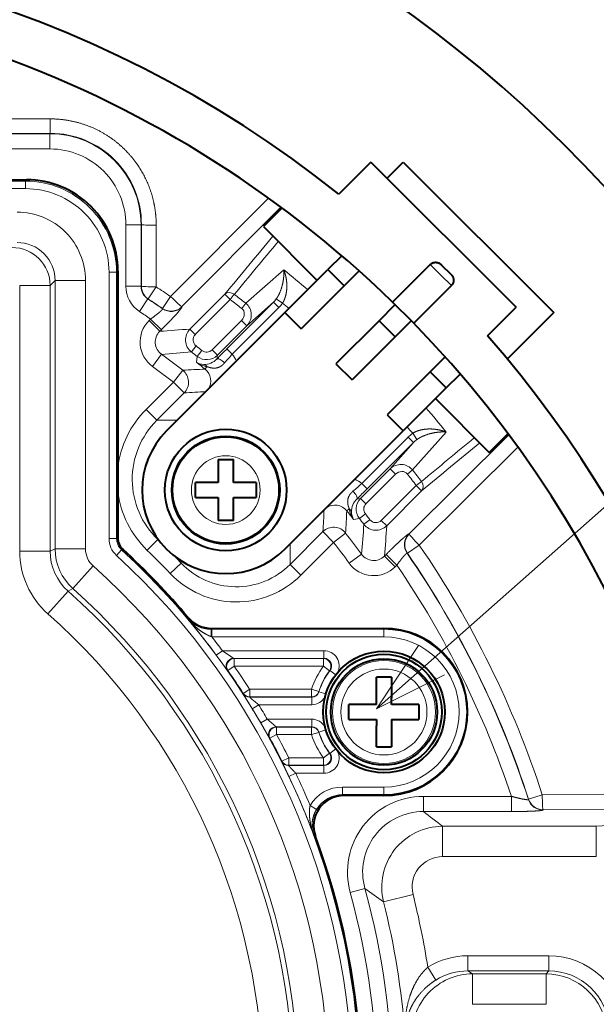
# Model space of a CAD drawing. Extents: x 0 to 841, y 0 to 594.
# Drawn here: x 118 to 137, y 478 to 510 of the extents above; entities that cross this region are included whole.
import ezdxf

# ---------------------------------------------------------------- set-up
doc = ezdxf.new("R2010")
doc.units = 0
doc.layers.get('0').update_dxf_attribs({"lineweight": 13})

# ---------------------------------------------------------------- blocks, each defined once
blk = doc.blocks.new('BLOCK51')
at = {"color": 7, "lineweight": 13}
blk.add_line((49.5, 25.212341), (118.741592, 86.425804), dxfattribs=at)
blk.add_lwpolyline([(52.261246, 29.380737), (49.5, 25.212341), (53.97551, 27.44165)], dxfattribs=at)
blk = doc.blocks.new('BLOCK55')
at = {"color": 7, "lineweight": 13}
for p, q in [((19.538, 64.003), (28.042, 64.011)), ((28.037, 63.034), (19.533, 63.034)), ((19.553, 63.054), (28.063, 63.059)), ((28.063, 63.059), (28.037, 63.034)), ((28.037, 62.034), (28.037, 63.034)), ((28.037, 62.034), (19.533, 62.034)), ((-5.421, 59.921), (26.422, 59.921)), ((26.501, 60), (26.422, 59.921)), ((26.422, 59.921), (26.422, 59.421)), ((-5.421, 59.421), (26.422, 59.421)), ((35.972, 52.322), (42.413, 58.8)), ((36.708, 51.659), (43.221, 58.208)), ((33.034, 53.001), (33.034, 57.037)), ((33.034, 57.037), (34.034, 57.037)), ((34.054, 57.058), (34.034, 57.037)), ((34.034, 53.001), (34.034, 57.037)), ((34.054, 57.058), (34.048, 53.009)), ((35.026, 57.013), (35.018, 52.965)), ((53.047, 54.433), (53.653, 53.827)), ((32.421, 53.922), (31.921, 53.922)), ((31.921, 36.407), (31.921, 53.922)), ((32.5, 54.001), (32.421, 53.922)), ((32.421, 36.407), (32.421, 53.922)), ((43.412, 54.079), (40.918, 51.88)), ((53.653, 53.827), (53.74, 53.74)), ((28.378, 53.379), (28.049, 53.049)), ((28.378, 35.722), (28.378, 53.379)), ((28.378, 53.379), (30.378, 53.379)), ((30.378, 35.722), (30.378, 53.379)), ((53.74, 53.74), (54.433, 53.047)), ((26.049, 53.049), (26.049, 35.575)), ((26.049, 53.049), (28.049, 53.049)), ((28.049, 53.049), (28.049, 35.575)), ((33.034, 53.001), (34.034, 53.001)), ((34.048, 53.009), (34.034, 53.001)), ((35.018, 52.965), (34.496, 52.175)), ((37.244, 50.179), (39.542, 52.478)), ((39.896, 52.125), (39.542, 52.478)), ((39.896, 52.125), (40.16, 52.47)), ((33.931, 51.334), (34.482, 52.168)), ((34.496, 52.175), (34.482, 52.168)), ((35.972, 52.322), (35.435, 51.542)), ((37.597, 49.826), (39.896, 52.125)), ((39.676, 48.892), (42.733, 51.949)), ((40.918, 51.88), (40.649, 51.539)), ((42.733, 51.949), (40.987, 50.403)), ((42.733, 51.949), (43.086, 51.596)), ((42.917, 52.165), (43.328, 51.889)), ((35.435, 51.542), (35.442, 51.52)), ((36.708, 51.659), (36.715, 51.637)), ((40.029, 48.539), (43.086, 51.596)), ((34.552, 50.743), (34.656, 50.847)), ((35.258, 50.037), (34.552, 50.743)), ((35.362, 50.141), (34.656, 50.847)), ((38.695, 48.817), (40.634, 50.756)), ((40.634, 50.756), (40.987, 50.403)), ((35.258, 50.037), (35.362, 50.141)), ((37.597, 49.826), (37.244, 50.179)), ((39.048, 48.464), (40.987, 50.403)), ((37.342, 48.681), (37.646, 49.077)), ((38.035, 48.776), (37.728, 48.383)), ((38.695, 48.817), (39.048, 48.464)), ((39.676, 48.892), (40.029, 48.539)), ((35.375, 48.524), (34.787, 47.717)), ((37.728, 48.383), (37.664, 48.006)), ((39.048, 48.464), (39.008, 48.215)), ((36.766, 47.479), (36.155, 46.689)), ((38.364, 47.714), (38.234, 47.553)), ((34.355, 44.889), (36.155, 46.689)), ((36.861, 45.983), (36.155, 46.689)), ((35.061, 44.183), (36.861, 45.983)), ((35.061, 44.183), (34.355, 44.889)), ((51.88, 40.918), (54.079, 43.412)), ((48.539, 40.029), (51.596, 43.086)), ((51.949, 42.733), (51.596, 43.086)), ((51.659, 36.708), (58.208, 43.221)), ((52.165, 42.917), (51.889, 43.328)), ((48.892, 39.676), (51.949, 42.733)), ((50.403, 40.987), (51.949, 42.733)), ((52.322, 35.972), (58.8, 42.413)), ((48.464, 39.048), (50.403, 40.987)), ((50.756, 40.634), (50.403, 40.987)), ((51.539, 40.649), (51.88, 40.918)), ((48.817, 38.695), (50.756, 40.634)), ((52.125, 39.896), (52.47, 40.16)), ((48.892, 39.676), (48.539, 40.029)), ((49.826, 37.597), (52.125, 39.896)), ((50.179, 37.244), (52.478, 39.542)), ((52.125, 39.896), (52.478, 39.542)), ((48.464, 39.048), (48.215, 39.008)), ((48.817, 38.695), (48.464, 39.048)), ((47.714, 38.364), (47.553, 38.234)), ((48.383, 37.728), (48.006, 37.664)), ((48.383, 37.728), (48.776, 38.035)), ((49.077, 37.646), (48.681, 37.342)), ((49.826, 37.597), (50.179, 37.244)), ((32.421, 36.407), (31.921, 36.407)), ((32.5, 36.442), (32.421, 36.407)), ((35.128, 36.35), (34.434, 35.632)), ((35.158, 36.352), (35.128, 36.35)), ((45.983, 36.861), (43.822, 34.7)), ((45.983, 36.861), (46.689, 36.155)), ((47.479, 36.766), (46.689, 36.155)), ((51.659, 36.708), (51.637, 36.715)), ((28.049, 35.575), (28.378, 35.722)), ((28.378, 35.722), (30.378, 35.722)), ((32.407, 35.302), (32.745, 35.67)), ((32.823, 35.706), (32.745, 35.671)), ((46.689, 36.155), (44.528, 33.994)), ((51.542, 35.435), (52.322, 35.972)), ((26.049, 35.575), (28.049, 35.575)), ((48.524, 35.375), (47.717, 34.787)), ((50.141, 35.362), (50.037, 35.258)), ((50.037, 35.258), (50.743, 34.552)), ((50.141, 35.362), (50.847, 34.656)), ((51.542, 35.435), (51.52, 35.442)), ((29.548, 33.111), (30.879, 34.603)), ((36.669, 34.794), (35.945, 34.107)), ((36.678, 34.938), (36.669, 34.794)), ((43.822, 34.7), (44.528, 33.994)), ((50.847, 34.656), (50.743, 34.552)), ((29.227, 32.956), (29.548, 33.111)), ((27.9, 31.46), (29.227, 32.956)), ((37.122, 31.213), (37.084, 31.135)), ((38.652, 30.5), (38.624, 30.439)), ((38.691, 30.439), (38.624, 30.439)), ((50, 30.439), (38.691, 30.439)), ((38.691, 29.939), (38.691, 30.439)), ((50, 30.439), (50, 30.5)), ((50, 29.939), (50, 30.439)), ((38.691, 29.939), (38.645, 29.955)), ((50, 29.939), (38.691, 29.939)), ((39.38, 29.026), (38.978, 28.73)), ((39.38, 29.026), (46.053, 29.026)), ((40.119, 28.526), (46.053, 28.526)), ((40.119, 28.526), (40.153, 28.509)), ((46.017, 28.509), (40.153, 28.509)), ((40.153, 28.509), (40.153, 28.009)), ((46.017, 28.509), (46.053, 28.526)), ((46.017, 28.009), (46.017, 28.509)), ((46.053, 29.026), (46.053, 28.526)), ((40.153, 28.009), (39.743, 27.723)), ((46.017, 28.009), (40.153, 28.009)), ((46.017, 28.009), (46.416, 27.707)), ((39.709, 27.74), (39.743, 27.723)), ((46.416, 27.707), (46.45, 27.722)), ((46.45, 27.722), (46.826, 27.434)), ((40.74, 26.203), (40.749, 26.221)), ((41.17, 26.491), (40.749, 26.221)), ((41.16, 25.974), (41.17, 25.991)), ((41.16, 25.974), (45.25, 25.974)), ((45.237, 26.491), (41.17, 26.491)), ((41.17, 26.491), (41.17, 25.991)), ((45.237, 25.991), (41.17, 25.991)), ((45.237, 26.491), (45.714, 26.342)), ((45.237, 26.491), (45.237, 25.991)), ((45.25, 25.974), (45.237, 25.991)), ((45.25, 25.474), (45.25, 25.974)), ((45.727, 26.325), (45.714, 26.342)), ((46.179, 26.185), (45.727, 26.325)), ((41.766, 25.474), (41.34, 25.214)), ((41.766, 25.474), (45.25, 25.474)), ((42.329, 24.526), (41.897, 24.276)), ((42.329, 24.526), (45.25, 24.526)), ((42.913, 24.026), (45.25, 24.026)), ((42.913, 24.026), (42.943, 24.009)), ((42.943, 24.009), (45.237, 24.009)), ((42.943, 23.509), (42.943, 24.009)), ((45.25, 24.026), (45.237, 24.009)), ((45.237, 23.509), (45.237, 24.009)), ((45.25, 24.526), (45.25, 24.026)), ((42.943, 23.509), (42.504, 23.269)), ((42.943, 23.509), (45.237, 23.509)), ((45.237, 23.509), (45.714, 23.658)), ((45.727, 23.675), (45.714, 23.658)), ((45.728, 23.675), (46.179, 23.815)), ((42.474, 23.286), (42.504, 23.269)), ((46.017, 21.991), (46.416, 22.293)), ((46.416, 22.293), (46.45, 22.278)), ((46.826, 22.566), (46.45, 22.278)), ((43.282, 21.749), (43.293, 21.767)), ((43.739, 21.991), (43.293, 21.767)), ((43.728, 21.474), (43.739, 21.491)), ((43.728, 21.474), (46.053, 21.474)), ((46.017, 21.991), (43.739, 21.991)), ((43.739, 21.991), (43.739, 21.491)), ((46.017, 21.491), (43.739, 21.491)), ((46.017, 21.991), (46.017, 21.491)), ((46.017, 21.491), (46.053, 21.474)), ((46.053, 20.974), (46.053, 21.474)), ((44.197, 20.974), (43.746, 20.76)), ((44.197, 20.974), (46.053, 20.974)), ((47.282, 20.061), (47.282, 19.561)), ((50, 20.061), (47.282, 20.061)), ((47.37, 19.5), (47.282, 19.561)), ((50, 19.561), (47.282, 19.561)), ((50, 20.061), (50, 19.561)), ((50, 19.561), (50, 19.5)), ((52.594, 18.45), (52.594, 19.449)), ((58.38, 19.449), (52.594, 19.449)), ((58.38, 18.45), (58.38, 19.449)), ((59.507, 19.263), (60.408, 19.555)), ((69.806, 19.582), (60.408, 19.555)), ((45.57, 18.596), (45.143, 18.854)), ((59.499, 19.243), (59.507, 19.263)), ((58.38, 18.45), (52.594, 18.45)), ((60.45, 18.551), (60.458, 18.572)), ((70.074, 18.598), (60.458, 18.572)), ((45.495, 16.807), (45.384, 16.882)), ((53.848, 17.483), (63.961, 17.483)), ((53.848, 15.486), (53.848, 17.483)), ((63.961, 15.486), (63.961, 17.483)), ((53.848, 15.486), (63.961, 15.486)), ((48.742, 13.397), (47.779, 13.132)), ((49.973, 12.518), (51.91, 13.003)), ((55.523, 8.966), (60.839, 8.966)), ((55.523, 7.966), (55.523, 8.966)), ((60.839, 7.966), (60.839, 8.966)), ((53.408, 7.364), (52.88, 8.211)), ((55.523, 7.966), (60.839, 7.966)), ((55.523, 7.966), (55.831, 7.771)), ((60.839, 7.966), (60.656, 7.771)), ((60.656, 7.771), (55.831, 7.771)), ((55.831, 5.772), (55.831, 7.771)), ((60.656, 5.772), (60.656, 7.771)), ((60.656, 5.772), (55.831, 5.772))]:
    blk.add_line(p, q, dxfattribs=at)
at = {"color": 7, "lineweight": 40}
for p, q in [((49.144, 61.165), (47.037, 59.058)), ((49.144, 61.165), (58.69, 51.619)), ((50.205, 60.104), (51.265, 61.165)), ((51.265, 61.165), (61.165, 51.265)), ((19.5, 60), (26.501, 60)), ((43.3, 58.149), (42.073, 56.922)), ((42.073, 56.922), (45.608, 53.387)), ((47.228, 55.007), (46.315, 54.094)), ((50.568, 51.953), (53.047, 54.433)), ((53.77, 54.418), (54.418, 53.77)), ((32.5, 54.001), (32.5, 36.442)), ((43.487, 51.265), (46.315, 54.094)), ((46.315, 54.094), (47.376, 53.033)), ((48.359, 54.016), (47.376, 53.033)), ((47.376, 53.033), (44.548, 50.205)), ((51.953, 50.568), (54.433, 53.047)), ((43.487, 51.265), (35.709, 43.487)), ((43.487, 51.265), (44.548, 50.205)), ((49.674, 50.735), (50.732, 51.793)), ((56.805, 49.734), (58.69, 51.619)), ((61.165, 51.265), (58.106, 48.207)), ((49.674, 50.735), (46.846, 47.906)), ((49.674, 50.735), (50.735, 49.674)), ((51.793, 50.732), (50.735, 49.674)), ((50.735, 49.674), (47.906, 46.846)), ((53.033, 47.376), (54.016, 48.359)), ((46.846, 47.906), (47.906, 46.846)), ((53.033, 47.376), (50.205, 44.548)), ((53.033, 47.376), (54.094, 46.315)), ((54.094, 46.315), (55.007, 47.228)), ((54.094, 46.315), (51.265, 43.487)), ((53.387, 45.608), (56.922, 42.073)), ((50.205, 44.548), (51.265, 43.487)), ((43.487, 35.709), (51.265, 43.487)), ((56.922, 42.073), (58.149, 43.3)), ((39.098, 41.598), (39.098, 40.098)), ((39.098, 41.598), (39.598, 41.598)), ((39.598, 41.598), (40.098, 41.598)), ((40.098, 40.098), (40.098, 41.598)), ((37.598, 39.098), (37.598, 40.098)), ((39.098, 40.098), (37.598, 40.098)), ((41.598, 40.098), (40.098, 40.098)), ((41.598, 40.098), (41.598, 39.098)), ((37.598, 39.098), (39.098, 39.098)), ((39.098, 39.098), (39.098, 37.598)), ((40.098, 39.098), (41.598, 39.098)), ((40.098, 37.598), (40.098, 39.098)), ((39.598, 37.598), (39.098, 37.598)), ((40.098, 37.598), (39.598, 37.598)), ((38.652, 30.5), (50, 30.5)), ((50.5, 27.3), (49.5, 27.3)), ((49.5, 25.5), (49.5, 27.3)), ((50.5, 27.3), (50.5, 25.915)), ((50.5, 25.5), (50.5, 25.915)), ((49.5, 25.5), (47.7, 25.5)), ((47.7, 24.5), (47.7, 25.5)), ((52.3, 25.5), (50.5, 25.5)), ((52.3, 25.5), (52.3, 24.5)), ((47.7, 24.5), (49.5, 24.5)), ((49.5, 24.5), (49.5, 24.085)), ((49.5, 22.7), (49.5, 24.085)), ((50.5, 24.5), (50.5, 22.7)), ((50.5, 24.5), (52.3, 24.5)), ((49.5, 22.7), (50.5, 22.7)), ((50, 19.5), (47.37, 19.5))]:
    blk.add_line(p, q, dxfattribs=at)
for centre, radius in [((39.598, 39.598), 4), ((39.598, 39.598), 3.55), ((39.598, 39.598), 3.5), ((50, 25), 4), ((50, 25), 3.8), ((50, 25), 3.5)]:
    blk.add_circle(centre, radius, dxfattribs=at)
at = {"color": 7, "lineweight": 13}
for centre, radius in [((39.598, 39.598), 2.26), ((50, 25), 3.387), ((50, 25), 2.826)]:
    blk.add_circle(centre, radius, dxfattribs=at)
at = {"color": 7, "lineweight": 40}
for centre, radius, start, end in [((0, 0), 114.22, 180, 530.81074), ((0, 0), 87.789, 203.14057, 516.85943), ((0, 0), 75.5, 51.46422, 141.2028), ((0, 0), 72.5, 45.77434, 145.77434), ((26.501, 54.001), 5.999, 359.99608, 90.00393), ((0, 0), 72.5, 315.77434, 405.77434), ((0, 0), 75.5, 321.46422, 401.2028), ((39.598, 39.598), 5.5, 135, 315), ((33.5, 36.442), 1, 179.99976, 227.40868), ((0, 0), 48.5, 40.05796, 47.40851), ((38.652, 32.5), 2, 220.0576, 270.0004), ((50, 25), 5.5, 270, 450), ((47.37, 17.501), 1.999, 89.98977, 200.28623), ((0, 0), 48.5, 312.59149, 380.276)]:
    blk.add_arc(centre, radius, start, end, dxfattribs=at)
at = {"color": 7, "lineweight": 13}
for centre, radius, start, end in [((28.037, 57.037), 5.996, 0.0011, 89.9989), ((28.072, 57.078), 5.981, 359.8011, 90.08752), ((28.039, 57.039), 4.995, 359.98422, 90.01579), ((26.422, 53.922), 5.999, 359.99816, 90.00184), ((26.423, 53.923), 5.499, 359.99605, 90.00395), ((25.879, 53.379), 4.499, 359.99605, 90.00395), ((25.88, 53.38), 2.499, 359.97577, 90.02423), ((-495.667, 499.001), 697.016, 320.161884, 320.569094), ((-538.817, 535.519), 754.023, 320.161197, 320.504724), ((25.549, 53.049), 2.5, 0.01633, 89.98367), ((0, 0), 69.349, 49.54888, 51.24423), ((35.033, 53.001), 1.999, 179.99731, 236.53855), ((35.032, 53), 0.998, 179.95441, 236.58145), ((35.048, 53.009), 1.001, 180.0402, 236.48891), ((0, 0), 63.495, 55.49128, 56.52911), ((0, 0), 66.075, 51.73676, 52.56995), ((0, 0), 62.534, 55.47444, 56.53587), ((0, 0), 62.548, 55.49129, 56.52911), ((0, 0), 65.64, 51.73676, 52.56995), ((40.276, 51.111), 1.003, 315.10673, 50.14515), ((41.574, 53.125), 1.651, 314.57515, 324.44569), ((41.691, 52.992), 1.974, 314.9729, 326.01529), ((0, 0), 67.6, 49.6668, 50.13769), ((0, 0), 61.534, 55.72284, 56.53587), ((36.008, 52.346), 1.001, 235.60244, 314.92994), ((35.961, 49.33), 1.996, 134.94618, 233.96038), ((35.956, 49.33), 0.993, 134.65598, 234.25057), ((47.927, -112.716), 163.246, 93.75226, 94.45122), ((37.952, 49.473), 1, 135.08925, 232.41936), ((37.95, 49.473), 0.499, 134.94956, 232.55904), ((49.08, -110.721), 159.833, 94.21128, 94.91858), ((0, 0), 61.353, 52.05373, 52.50861), ((0, 0), 61.853, 52.05373, 52.50861), ((38.342, 49.17), 0.499, 232.05972, 315.03835), ((89.387, -0.834), 70.313, 134.99117, 135.76623), ((0, 0), 60.05, 52.24685, 53.90655), ((38.179, 48.848), 0.988, 238.5051, 268.40473), ((0, 0), 61.017, 51.19974, 51.88347), ((38.675, 49.448), 1.762, 234.96677, 259.82551), ((38.342, 49.172), 1, 232.09669, 314.95164), ((38.167, 49.03), 1.171, 269.24591, 315.89534), ((49.804, 39.406), 13.377, 136.94534, 140.24784), ((37.608, 46.773), 2.997, 25.91568, 36.11498), ((0, 0), 59.051, 52.24685, 53.90655), ((45.704, -115.121), 162.845, 92.62916, 93.14619), ((36.149, 46.689), 1.002, 315.22762, 52.01923), ((38.077, 47.527), 0.342, 33.16625, 77.28416), ((37.622, 46.775), 0.989, 325.46841, 51.80363), ((46.924, -112.984), 159.285, 93.10771, 93.62228), ((38.945, 40.296), 6.493, 134.98264, 173.00578), ((0, 0), 69.349, 38.75577, 40.45112), ((38.934, 40.299), 5.485, 134.92038, 226.05896), ((36.418, -114.98), 159.169, 90.00262, 90.48854), ((0, 0), 67.6, 39.86231, 40.3332), ((52.992, 41.691), 1.974, 123.9857, 135.02677), ((53.125, 41.574), 1.651, 125.55424, 135.42488), ((535.52, -538.818), 754.024, 129.495277, 129.838803), ((499.001, -495.667), 697.017, 129.430906, 129.838116), ((51.111, 40.276), 1.003, 39.85485, 134.89327), ((0, 0), 66.075, 37.43005, 38.26324), ((46.773, 37.608), 2.997, 53.88501, 64.08422), ((0, 0), 65.64, 37.43005, 38.26324), ((38.945, 40.302), 6.493, 186.99486, 225.99746), ((39.406, 49.804), 13.377, 309.75216, 313.05466), ((-0.834, 89.387), 70.313, 314.23377, 315.00883), ((49.03, 38.167), 1.171, 134.11498, 180.74379), ((49.172, 38.342), 1, 135.04836, 217.90331), ((-112.984, 46.924), 159.285, 356.37772, 356.89229), ((46.775, 37.622), 0.989, 38.19637, 124.53159), ((-115.121, 45.704), 162.845, 356.85381, 357.37084), ((0, 0), 61.017, 38.11653, 38.80026), ((49.448, 38.675), 1.762, 190.17896, 215.03326), ((47.527, 38.077), 0.342, 12.71575, 56.83382), ((49.17, 38.342), 0.499, 134.96166, 217.94028), ((48.848, 38.179), 0.988, 181.59512, 211.49508), ((0, 0), 61.353, 37.49139, 37.94627), ((0, 0), 61.853, 37.49139, 37.94627), ((49.473, 37.95), 0.499, 217.44093, 315.05044), ((46.689, 36.149), 1.002, 37.98077, 134.77238), ((-110.721, 49.08), 159.833, 355.08142, 355.78872), ((49.473, 37.952), 1, 217.58064, 314.91075), ((-112.716, 47.927), 163.246, 355.54878, 356.24774), ((33.421, 36.407), 1.5, 179.99963, 227.44893), ((33.421, 36.407), 1, 179.99542, 227.45314), ((0, 0), 50.55, 45.79398, 45.97935), ((0, 0), 60.05, 36.09345, 37.75315), ((52.346, 36.008), 1.001, 135.07006, 214.39757), ((52.368, 36), 1.001, 135.07002, 214.38075), ((31.879, 35.723), 3.5, 180.00452, 228.25048), ((31.878, 35.722), 1.5, 179.9996, 228.2554), ((0, 0), 48.421, 312.55145, 407.44855), ((0, 0), 49.551, 43.49665, 45.97935), ((-113.228, 36.757), 157.064, 359.24949, 359.74417), ((0, 0), 59.051, 36.09345, 37.75315), ((0, 0), 63.495, 17.93736, 34.50871), ((31.548, 35.575), 5.499, 179.9996, 228.43293), ((31.548, 35.574), 3.499, 179.99465, 228.43787), ((0, 0), 47.921, 312.55145, 407.44855), ((0, 0), 50.55, 43.49665, 44.20602), ((49.33, 35.956), 0.993, 215.74943, 315.34402), ((0, 0), 62.534, 17.92161, 34.52556), ((0, 0), 62.548, 17.93736, 34.50871), ((0, 0), 46.378, 311.745, 408.255), ((40.291, 38.22), 4.986, 223.4112, 315.08545), ((49.33, 35.961), 1.996, 216.03962, 315.0538), ((0, 0), 61.534, 18.42524, 34.27716), ((40.291, 38.225), 5.988, 223.45857, 315.03808), ((0, 0), 44.378, 311.745, 408.255), ((0, 0), 44.049, 311.56747, 408.43253), ((0, 0), 42.049, 311.56747, 408.43253), ((0, 0), 48.422, 36.39316, 40.01649), ((38.614, 32.469), 2.03, 221.08878, 270.27661), ((50, 25), 5.439, 270, 450), ((0, 0), 48.922, 36.39316, 37.73256), ((50, 25), 4.939, 270, 450), ((40.119, 28.026), 0.5, 90.05467, 214.88295), ((40.153, 28.008), 0.5, 90.05459, 214.84316), ((46.017, 28.008), 0.5, 322.98999, 89.94123), ((46.054, 28.027), 1, 334.27741, 90.02613), ((46.054, 28.027), 0.499, 322.41103, 90.10811), ((0, 0), 48.956, 32.75997, 34.89776), ((50, 25), 4.991, 142.93123, 162.61526), ((0, 0), 48.457, 32.75997, 34.89775), ((50, 25), 4.491, 142.93123, 162.61525), ((50, 25), 4.474, 142.51914, 162.76552), ((41.16, 26.474), 0.5, 212.75885, 269.98977), ((45.237, 26.492), 0.5, 270.01446, 342.6008), ((45.25, 26.473), 0.5, 269.9822, 342.78333), ((45.25, 26.474), 1, 269.99821, 330.98906), ((0, 0), 48.922, 30.08861, 31.37963), ((0, 0), 48.422, 30.08861, 31.37963), ((42.913, 23.526), 0.5, 90.04491, 208.68834), ((42.943, 23.508), 0.5, 90.04486, 208.65329), ((45.237, 23.508), 0.5, 17.3992, 89.98554), ((45.25, 23.526), 1, 29.01087, 90.00178), ((45.25, 23.527), 0.5, 17.21667, 90.0178), ((0, 0), 48.956, 26.69252, 28.69816), ((50, 25), 4.991, 197.38475, 217.06878), ((50, 25), 4.491, 197.38475, 217.06877), ((50, 25), 4.474, 197.23448, 217.48086), ((0, 0), 48.457, 26.69252, 28.69816), ((46.017, 21.992), 0.5, 270.05877, 37.01001), ((46.054, 21.973), 1, 269.97387, 25.72274), ((46.054, 21.973), 0.499, 269.89189, 37.58897), ((43.728, 21.974), 0.5, 206.69146, 269.98824), ((0, 0), 48.422, 20.40393, 25.38649), ((0, 0), 48.922, 22.66791, 25.38649), ((47.282, 17.562), 2.5, 89.99301, 148.86904), ((47.282, 17.562), 1.999, 89.98325, 148.86753), ((52.587, 14.461), 4.988, 89.92715, 195.44153), ((60.451, 19.553), 1.001, 198.03655, 269.94996), ((52.583, 14.464), 3.985, 89.8395, 195.52919), ((-31.662, -92.082), 138.983, 52.02984, 52.68276), ((29.426, 390.794), 374.904, 275.28532, 276.24381), ((53.855, 13.483), 4, 90.10022, 193.96264), ((53.845, 13.49), 1.995, 89.9315, 194.13135), ((0, 0), 69.349, 322.09848, 371.86007), ((0, 0), 67.6, 323.3854, 371.86007), ((0, 0), 49.551, 314.02065, 375.3687), ((0, 0), 50.55, 315.79419, 375.3687), ((-24.634, -90.631), 127.303, 54.12218, 54.80302), ((0, 0), 53.514, 8.82635, 14.06286), ((0, 0), 51.517, 4.20569, 14.06286), ((55.522, 3.962), 5.003, 89.98942, 121.87224), ((60.841, 3.97), 4.996, 3.71948, 90.01281), ((55.52, 3.962), 4.004, 89.95676, 121.84341), ((60.842, 3.971), 3.995, 3.69674, 90.03554), ((55.835, 3.771), 4, 90.0547, 183.80981), ((60.653, 3.771), 4, 3.59219, 89.96724)]:
    blk.add_arc(centre, radius, start, end, dxfattribs=at)
for centre, major_axis, ratio, start_param, end_param in [((35.053, 57.058), (1, -0.002), 0.044652, 3.176534, 4.68506), ((35.047, 53.009), (1, -0.002), 0.043719, 3.176533, 4.683588), ((39.896, 52.125), (-0.385, 0.32), 0.86895, 4.747127, 6.177237), ((36.001, 52.365), (0.709, -0.705), 0.051489, 4.72178, 6.230756), ((36.001, 52.365), (0.947, 0.322), 0.998298, 3.783126, 5.169324), ((40.273, 51.103), (0.432, 0.383), 0.865693, 4.782207, 6.437725), ((39.361, 47.862), (0.358, -0.349), 0.363725, 1.480885, 3.104118), ((51.103, 40.273), (-0.383, -0.432), 0.865693, 2.987069, 4.642594), ((52.125, 39.896), (0.32, -0.385), 0.86895, 0.105949, 1.536058), ((47.862, 39.361), (0.349, -0.358), 0.363725, 0.037474, 1.660707), ((52.365, 36.001), (-0.705, 0.709), 0.051489, 0.052429, 1.561406), ((38.624, 29.939), (0, -0.5), 0.042078, 1.603351, 3.124124), ((41.17, 26.491), (0.439, -0.239), 0.999802, 4.212959, 5.211819), ((43.739, 21.991), (0.426, -0.262), 0.99979, 4.160021, 5.264757), ((60.458, 19.571), (0.003, -1), 0.04984, 4.728378, 6.23076), ((60.458, 19.571), (0.936, -0.352), 0.998436, 3.815646, 5.072097)]:
    blk.add_ellipse(centre, major_axis=major_axis, ratio=ratio, start_param=start_param, end_param=end_param, dxfattribs=at)
for points, knots in [([(35.026, 57.013), (35.027, 57.499), (34.986, 57.979), (34.904, 58.448), (34.555, 59.79), (33.903, 60.982), (33.36, 61.684), (32.102, 62.873), (30.559, 63.626), (29.745, 63.881), (28.898, 64.012), (28.042, 64.011)], [0, 0, 0, 0, 0, 0, 4.263434, 4.263434, 4.263434, 12.581034, 12.581034, 12.581034, 20.722121, 20.722121, 20.722121, 20.722121, 20.722121, 20.722121]), ([(28.042, 64.011), (28.042, 63.843), (28.043, 63.677), (28.045, 63.529), (28.048, 63.31), (28.055, 63.148), (28.057, 63.11), (28.059, 63.077), (28.062, 63.063), (28.062, 63.061), (28.063, 63.06), (28.063, 63.059)], [0, 0, 0, 0, 0, 0, 1.008175, 1.008175, 1.008175, 1.369172, 1.369172, 1.369172, 1.438265, 1.438265, 1.438265, 1.438265, 1.438265, 1.438265]), ([(42.917, 52.165), (43.008, 52.293), (43.083, 52.426), (43.146, 52.56), (43.304, 52.959), (43.384, 53.338), (43.415, 53.577), (43.426, 53.818), (43.415, 54.037), (43.414, 54.051), (43.413, 54.065), (43.412, 54.079)], [0, 0, 0, 0, 0, 0, 1.410736, 1.410736, 1.410736, 4.267897, 4.267897, 4.267897, 4.467671, 4.467671, 4.467671, 4.467671, 4.467671, 4.467671]), ([(43.328, 51.889), (43.419, 52.031), (43.485, 52.183), (43.533, 52.336), (43.619, 52.725), (43.626, 53.1), (43.61, 53.32), (43.569, 53.57), (43.506, 53.804), (43.495, 53.842), (43.473, 53.914), (43.448, 53.985), (43.438, 54.012), (43.426, 54.046), (43.412, 54.079)], [0, 0, 0, 0, 0, 0, 1.445497, 1.445497, 1.445497, 3.731489, 3.731489, 3.731489, 4.176485, 4.176485, 4.176485, 4.604664, 4.604664, 4.604664, 4.604664, 4.604664, 4.604664]), ([(34.656, 50.847), (34.836, 50.973), (35.012, 51.103), (35.175, 51.232), (35.351, 51.385), (35.43, 51.478), (35.444, 51.498), (35.448, 51.512), (35.442, 51.52)], [0, 0, 0, 0, 0, 0, 2.604073, 2.604073, 2.604073, 3.639843, 3.639843, 3.639843, 3.639843, 3.639843, 3.639843]), ([(35.362, 50.141), (35.516, 50.295), (35.668, 50.449), (35.816, 50.602), (36.128, 50.928), (36.384, 51.207), (36.502, 51.34), (36.635, 51.499), (36.699, 51.592), (36.712, 51.615), (36.718, 51.63), (36.715, 51.637)], [5.387, 5.387, 5.387, 5.387, 5.387, 5.387, 6.612773, 6.612773, 6.612773, 8.115863, 8.115863, 8.115863, 8.856048, 8.856048, 8.856048, 8.856048, 8.856048, 8.856048]), ([(38.364, 47.714), (38.488, 47.67), (38.615, 47.63), (38.759, 47.595), (39.001, 47.598), (39.268, 47.729), (39.354, 47.787), (39.439, 47.864), (39.514, 47.954), (39.516, 47.956), (39.518, 47.958), (39.52, 47.96)], [0, 0, 0, 0, 0, 0, 1.913774, 1.913774, 1.913774, 2.832027, 2.832027, 2.832027, 2.85464, 2.85464, 2.85464, 2.85464, 2.85464, 2.85464]), ([(51.889, 43.328), (52.031, 43.419), (52.183, 43.485), (52.336, 43.533), (52.725, 43.619), (53.1, 43.626), (53.32, 43.61), (53.57, 43.569), (53.804, 43.506), (53.842, 43.495), (53.914, 43.473), (53.985, 43.449), (54.013, 43.438), (54.046, 43.426), (54.079, 43.412)], [0, 0, 0, 0, 0, 0, 1.44574, 1.44574, 1.44574, 3.731709, 3.731709, 3.731709, 4.176701, 4.176701, 4.176701, 4.602464, 4.602464, 4.602464, 4.602464, 4.602464, 4.602464]), ([(52.165, 42.917), (52.293, 43.008), (52.426, 43.084), (52.56, 43.146), (52.959, 43.304), (53.338, 43.384), (53.577, 43.415), (53.818, 43.426), (54.037, 43.415), (54.051, 43.414), (54.065, 43.413), (54.079, 43.412)], [0, 0, 0, 0, 0, 0, 1.41108, 1.41108, 1.41108, 4.268378, 4.268378, 4.268378, 4.468156, 4.468156, 4.468156, 4.468156, 4.468156, 4.468156]), ([(47.714, 38.364), (47.67, 38.488), (47.63, 38.615), (47.595, 38.759), (47.598, 39.001), (47.729, 39.268), (47.787, 39.354), (47.864, 39.439), (47.954, 39.514), (47.956, 39.516), (47.958, 39.518), (47.96, 39.52)], [0, 0, 0, 0, 0, 0, 1.913774, 1.913774, 1.913774, 2.832026, 2.832026, 2.832026, 2.854638, 2.854638, 2.854638, 2.854638, 2.854638, 2.854638]), ([(50.141, 35.362), (50.266, 35.487), (50.391, 35.611), (50.516, 35.733), (50.758, 35.967), (50.981, 36.176), (51.085, 36.272), (51.275, 36.444), (51.426, 36.573), (51.489, 36.624), (51.565, 36.682), (51.612, 36.709), (51.624, 36.715), (51.632, 36.717), (51.637, 36.715)], [5.386954, 5.386954, 5.386954, 5.386954, 5.386954, 5.386954, 6.383913, 6.383913, 6.383913, 7.374421, 7.374421, 7.374421, 8.355222, 8.355222, 8.355222, 8.855886, 8.855886, 8.855886, 8.855886, 8.855886, 8.855886]), ([(50.847, 34.656), (50.973, 34.836), (51.103, 35.012), (51.232, 35.175), (51.385, 35.351), (51.478, 35.43), (51.498, 35.444), (51.512, 35.448), (51.52, 35.442)], [0, 0, 0, 0, 0, 0, 2.603585, 2.603585, 2.603585, 3.639305, 3.639305, 3.639305, 3.639305, 3.639305, 3.639305]), ([(37.084, 31.135), (37.26, 30.928), (37.449, 30.732), (37.651, 30.549), (37.961, 30.302), (38.309, 30.101), (38.419, 30.044), (38.531, 29.995), (38.645, 29.955)], [0, 0, 0, 0, 0, 0, 2.638569, 2.638569, 2.638569, 3.778068, 3.778068, 3.778068, 3.778068, 3.778068, 3.778068]), ([(38.978, 28.73), (39.097, 28.568), (39.216, 28.406), (39.318, 28.266), (39.482, 28.041), (39.613, 27.863), (39.649, 27.813), (39.685, 27.767), (39.703, 27.746), (39.706, 27.743), (39.708, 27.741), (39.709, 27.74)], [0, 0, 0, 0, 0, 0, 1.595661, 1.595661, 1.595661, 2.288089, 2.288089, 2.288089, 2.469164, 2.469164, 2.469164, 2.469164, 2.469164, 2.469164]), ([(39.38, 29.026), (39.519, 28.932), (39.658, 28.837), (39.782, 28.752), (39.961, 28.629), (40.075, 28.552), (40.1, 28.536), (40.115, 28.527), (40.119, 28.526)], [0, 0, 0, 0, 0, 0, 1.663843, 1.663843, 1.663843, 2.290074, 2.290074, 2.290074, 2.290074, 2.290074, 2.290074]), ([(40.74, 26.203), (40.739, 26.202), (40.743, 26.193), (40.751, 26.178), (40.803, 26.087), (40.908, 25.916), (40.993, 25.779), (41.115, 25.581), (41.24, 25.376), (41.273, 25.322), (41.306, 25.268), (41.339, 25.213)], [0, 0, 0, 0, 0, 0, 0.426565, 0.426565, 0.426565, 1.822248, 1.822248, 1.822248, 2.321957, 2.321957, 2.321957, 2.321957, 2.321957, 2.321957]), ([(41.16, 25.974), (41.159, 25.973), (41.167, 25.965), (41.185, 25.949), (41.271, 25.876), (41.421, 25.755), (41.531, 25.666), (41.649, 25.57), (41.766, 25.474)], [0, 0, 0, 0, 0, 0, 0.599925, 0.599925, 0.599925, 2.149224, 2.149224, 2.149224, 2.149224, 2.149224, 2.149224]), ([(41.897, 24.276), (42.008, 24.085), (42.118, 23.893), (42.215, 23.724), (42.353, 23.483), (42.44, 23.337), (42.457, 23.309), (42.469, 23.291), (42.474, 23.287), (42.474, 23.286), (42.474, 23.286), (42.474, 23.286)], [0, 0, 0, 0, 0, 0, 1.728246, 1.728246, 1.728246, 2.2832, 2.2832, 2.2832, 2.319611, 2.319611, 2.319611, 2.319611, 2.319611, 2.319611]), ([(42.329, 24.526), (42.455, 24.418), (42.58, 24.309), (42.705, 24.2), (42.837, 24.086), (42.897, 24.037), (42.906, 24.03), (42.911, 24.027), (42.913, 24.026)], [0, 0, 0, 0, 0, 0, 1.709987, 1.709987, 1.709987, 2.091428, 2.091428, 2.091428, 2.091428, 2.091428, 2.091428]), ([(43.282, 21.749), (43.281, 21.748), (43.284, 21.739), (43.29, 21.723), (43.324, 21.646), (43.389, 21.509), (43.442, 21.396), (43.534, 21.204), (43.631, 21.001), (43.669, 20.921), (43.708, 20.84), (43.746, 20.759)], [0, 0, 0, 0, 0, 0, 0.431131, 0.431131, 0.431131, 1.518504, 1.518504, 1.518504, 2.209483, 2.209483, 2.209483, 2.209483, 2.209483, 2.209483]), ([(43.728, 21.474), (43.727, 21.472), (43.739, 21.458), (43.764, 21.43), (43.848, 21.341), (43.967, 21.216), (44.042, 21.138), (44.12, 21.056), (44.197, 20.974)], [0, 0, 0, 0, 0, 0, 0.818203, 0.818203, 0.818203, 2.021385, 2.021385, 2.021385, 2.021385, 2.021385, 2.021385]), ([(59.499, 19.243), (59.498, 19.227), (59.455, 19.222), (59.369, 19.23), (59.145, 19.264), (58.85, 19.329), (58.696, 19.365), (58.538, 19.406), (58.38, 19.449)], [0, 0, 0, 0, 0, 0, 1.921084, 1.921084, 1.921084, 3.766813, 3.766813, 3.766813, 3.766813, 3.766813, 3.766813]), ([(45.384, 16.882), (45.306, 17.093), (45.24, 17.309), (45.186, 17.527), (45.122, 17.87), (45.096, 18.232), (45.092, 18.359), (45.097, 18.534), (45.118, 18.712), (45.125, 18.76), (45.133, 18.807), (45.143, 18.854)], [0, 0, 0, 0, 0, 0, 1.979581, 1.979581, 1.979581, 2.996715, 2.996715, 2.996715, 3.362418, 3.362418, 3.362418, 3.362418, 3.362418, 3.362418]), ([(45.384, 16.882), (45.324, 17.05), (45.283, 17.225), (45.262, 17.407), (45.262, 17.699), (45.325, 18.016), (45.356, 18.129), (45.413, 18.291), (45.492, 18.456), (45.516, 18.503), (45.543, 18.549), (45.57, 18.595)], [0, 0, 0, 0, 0, 0, 1.861912, 1.861912, 1.861912, 2.850715, 2.850715, 2.850715, 3.237771, 3.237771, 3.237771, 3.237771, 3.237771, 3.237771]), ([(60.45, 18.551), (60.447, 18.542), (60.424, 18.533), (60.38, 18.524), (60.254, 18.507), (60.057, 18.492), (59.942, 18.485), (59.68, 18.472), (59.374, 18.462), (59.209, 18.458), (58.945, 18.454), (58.672, 18.451), (58.575, 18.451), (58.477, 18.45), (58.38, 18.45)], [5.602921, 5.602921, 5.602921, 5.602921, 5.602921, 5.602921, 6.578454, 6.578454, 6.578454, 7.571385, 7.571385, 7.571385, 8.594523, 8.594523, 8.594523, 9.155856, 9.155856, 9.155856, 9.155856, 9.155856, 9.155856]), ([(51.378, 3.778), (51.359, 4.211), (51.37, 4.646), (51.411, 5.082), (51.531, 5.793), (51.761, 6.506), (51.868, 6.777), (52.088, 7.243), (52.393, 7.693), (52.537, 7.878), (52.701, 8.053), (52.88, 8.211)], [0, 0, 0, 0, 0, 0, 4.244799, 4.244799, 4.244799, 6.858481, 6.858481, 6.858481, 8.727772, 8.727772, 8.727772, 8.727772, 8.727772, 8.727772]), ([(51.378, 3.778), (51.373, 4.048), (51.393, 4.32), (51.436, 4.594), (51.577, 5.155), (51.839, 5.724), (52.008, 6.017), (52.338, 6.476), (52.797, 6.919), (52.983, 7.077), (53.189, 7.227), (53.408, 7.364)], [0, 0, 0, 0, 0, 0, 3.217979, 3.217979, 3.217979, 6.560426, 6.560426, 6.560426, 8.474189, 8.474189, 8.474189, 8.474189, 8.474189, 8.474189])]:
    blk.add_open_spline(points, degree=5, knots=knots, dxfattribs=at)
at = {"color": 7, "lineweight": 40}
for points, knots in [([(53.047, 54.433), (53.07, 54.455), (53.093, 54.476), (53.119, 54.494), (53.173, 54.527), (53.232, 54.551), (53.262, 54.56), (53.324, 54.574), (53.388, 54.578), (53.421, 54.578), (53.486, 54.571), (53.55, 54.555), (53.581, 54.544), (53.641, 54.517), (53.696, 54.482), (53.722, 54.462), (53.746, 54.441), (53.77, 54.418)], [0, 0, 0, 0, 0, 0, 0.225203, 0.225203, 0.225203, 0.450394, 0.450394, 0.450394, 0.67852, 0.67852, 0.67852, 0.907335, 0.907335, 0.907335, 1.137877, 1.137877, 1.137877, 1.137877, 1.137877, 1.137877]), ([(54.418, 53.77), (54.44, 53.747), (54.461, 53.724), (54.479, 53.699), (54.515, 53.645), (54.542, 53.585), (54.553, 53.554), (54.571, 53.491), (54.578, 53.426), (54.579, 53.392), (54.575, 53.327), (54.561, 53.264), (54.551, 53.233), (54.527, 53.174), (54.494, 53.12), (54.476, 53.094), (54.455, 53.07), (54.433, 53.047)], [0, 0, 0, 0, 0, 0, 0.227863, 0.227863, 0.227863, 0.456656, 0.456656, 0.456656, 0.686005, 0.686005, 0.686005, 0.912461, 0.912461, 0.912461, 1.138588, 1.138588, 1.138588, 1.138588, 1.138588, 1.138588])]:
    blk.add_open_spline(points, degree=5, knots=knots, dxfattribs=at)

msp = doc.modelspace()

# ---------------------------------------------------------------- block references
at = {"lineweight": 0, "xscale": 0.5, "yscale": 0.5, "zscale": 0.5}
for name in ['BLOCK55', 'BLOCK51']:
    msp.add_blockref(name, (104.6, 475), dxfattribs=at)

doc.saveas('drawing.dxf')
